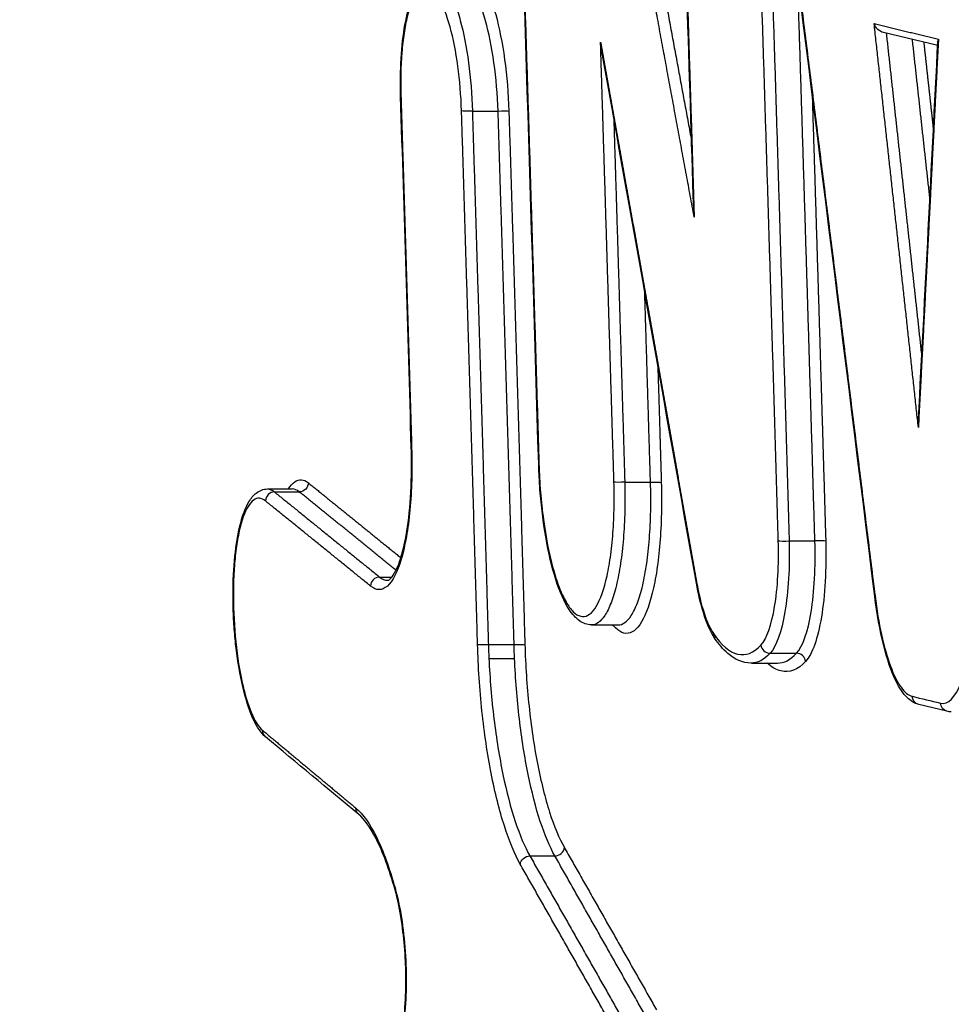
# Model space of a CAD drawing. Units: millimetres. Extents: x -6332 to 6331, y -5079 to 5084.
# Drawn here: x 218 to 229, y 2364 to 2375 of the extents above; entities that cross this region are included whole.
import ezdxf

# ---------------------------------------------------------------- set-up
doc = ezdxf.new("R2010")
doc.units = ezdxf.units.MM
doc.header["$LTSCALE"] = 20
doc.linetypes.add('HIDDEN', pattern=[9.525, 6.35, -3.175])
doc.layers.add('2d', color=230, linetype='Continuous')
doc.layers.add('ASTMF3101-TrainingEnvelope_Hatch', color=222, linetype='HIDDEN')

msp = doc.modelspace()

# ---------------------------------------------------------------- hatches: boundary and pattern name
at = {"layer": 'ASTMF3101-TrainingEnvelope_Hatch'}
h = msp.add_hatch(dxfattribs=at)
h.set_pattern_fill('ANSI31', color=256, scale=100, angle=-90)
h.set_pattern_definition([(315, (-34.05, 2239.47), (224.51, 224.51), [])])
h.paths.add_polyline_path([(25.809, 1511.739, 0.323278), (111.237, 1573.419), (393.688, 1573.419, 0.414214), (483.688, 1663.419), (483.688, 2817.635, 0.414214), (393.688, 2907.635), (115.698, 2907.635, 0.16524), (94.368, 2961.469), (165.953, 2961.469, 0.414214), (215.953, 3011.469), (215.953, 3178.476), (215.953, 3281.1), (215.953, 3397.469, 0.414214), (165.953, 3447.469), (80.616, 3447.469), (-448.71, 3447.469), (-534.047, 3447.469, 0.414214), (-584.047, 3397.469), (-584.047, 3178.476), (-584.047, 3011.469, 0.09399), (-580.575, 2993.162), (-644.009, 2993.162, 0.414214), (-734.009, 2903.162), (-734.009, 1601.739, 0.414214), (-644.009, 1511.739)])

# ---------------------------------------------------------------- linework, layer by layer
at = {"layer": '2d'}
for p, q in [((228.628, 2375.117), (228.016, 2375.265)), ((223.367, 2374.377), (223.658, 2374.377)), ((225.09, 2370.181), (225.381, 2370.181)), ((221.05, 2370.104), (221.331, 2370.104)), ((221.13, 2370.071), (221.411, 2370.071)), ((226.949, 2369.517), (227.239, 2369.517)), ((222.319, 2369.108), (222.457, 2369.108)), ((224.714, 2368.567), (225.014, 2368.567)), ((223.548, 2368.346), (223.839, 2368.346)), ((226.733, 2368.247), (227.031, 2368.247)), ((223.554, 2368.189), (223.844, 2368.189)), ((226.523, 2368.135), (226.815, 2368.135)), ((228.732, 2367.591), (228.413, 2367.668)), ((224.017, 2365.956), (224.3, 2365.956))]:
    msp.add_line(p, q, dxfattribs=at)
for centre, major_axis, ratio, start_param, end_param in [((222.656, 2374.549), (0.1, 0.0031), 0.07354, 3.141593, 3.403795), ((222.777, 2370.574), (0.1, 0.003), 0.073171, 3.141593, 3.403807), ((224.217, 2370.392), (0.1, 0.003), 0.073154, 3.141593, 3.403807), ((221.125, 2369.973), (0.0629, 0.0777), 0.941149, 0.653529, 2.270718), ((226.923, 2369.523), (0.1, 0.0029), 0.073073, 3.40381, 4.971623), ((227.265, 2369.511), (0.1, 0.0029), 0.073071, 0.262217, 1.830031), ((222.313, 2369.011), (0.063, 0.0777), 0.941169, 0.653655, 2.270502), ((225.999, 2369.055), (0.0985, 0.0174), 0.425672, 2.851847, 3.141593), ((226.189, 2368.474), (0.0826, 0.0563), 0.890086, 2.538468, 3.141594), ((223.522, 2368.352), (0.1, 0.0029), 0.072965, 3.403813, 4.971653), ((226.726, 2368.344), (0.0733, -0.068), 0.936561, 3.971108, 5.496591), ((227.038, 2368.151), (0.0733, -0.068), 0.936556, 0.829479, 2.355036), ((224.311, 2366.045), (0.087, 0.0494), 0.860412, 4.139009, 5.751079)]:
    msp.add_ellipse(centre, major_axis=major_axis, ratio=ratio, start_param=start_param, end_param=end_param, dxfattribs=at)
at = {"layer": '2d', "extrusion": (0, 0, -1)}
for centre, major_axis, ratio, start_param, end_param in [((223.341, 2374.383), (0.1, 0.0031), 0.073525, 1.311688, 2.87939), ((223.684, 2374.371), (0.1, 0.0031), 0.073522, 4.45328, 6.020982), ((221.417, 2370.169), (0.0629, 0.0777), 0.941145, 0.870834, 2.488088), ((225.064, 2370.187), (0.1, 0.003), 0.073135, 1.31158, 2.879378), ((225.406, 2370.174), (0.1, 0.003), 0.073133, 4.453172, 6.02097), ((228.015, 2368.9), (0.0992, 0.0122), 0.266266, 3.141593, 3.413132), ((223.865, 2368.339), (0.1, 0.0029), 0.072962, 4.453125, 6.020965), ((228.437, 2367.765), (0.0235, 0.0972), 0.963236, 3.141592, 4.437044), ((228.756, 2367.688), (0.0235, 0.0972), 0.963236, 3.141593, 4.437071), ((221.094, 2367.378), (0.064, 0.0769), 0.939922, 3.141592, 4.000781), ((222.147, 2366.501), (0.064, 0.0768), 0.939941, 3.141593, 4.000973), ((224.006, 2365.866), (0.087, 0.0494), 0.86042, 3.673715, 5.285731), ((222.59, 2365.598), (0.0963, 0.027), 0.641202, 3.141593, 3.485241)]:
    msp.add_ellipse(centre, major_axis=major_axis, ratio=ratio, start_param=start_param, end_param=end_param, dxfattribs=at)
at = {"layer": '2d'}
for points, knots in [([(220.69, 2386.24), (233.22, 2383.202), (245.216, 2380.293), (262.412, 2376.125), (270.811, 2374.091), (280.262, 2371.804), (284.9, 2370.682), (287.198, 2370.126), (288.341, 2369.849), (288.911, 2369.711), (289.196, 2369.642), (289.338, 2369.608), (289.409, 2369.591), (289.445, 2369.582), (289.463, 2369.578), (289.472, 2369.576), (289.476, 2369.575), (289.478, 2369.574), (289.479, 2369.574), (289.48, 2369.574), (289.48, 2369.574), (312.273, 2364.061), (329.381, 2359.93), (352.269, 2354.41), (358.05, 2353.021), (358.176, 2352.999)], [0, 0, 0, 0, 0.25, 0.25, 0.375, 0.4375, 0.46875, 0.484375, 0.4921875, 0.4960938, 0.4980469, 0.4990234, 0.4995117, 0.4997559, 0.4998779, 0.499939, 0.4999695, 0.4999847, 0.4999924, 0.4999924, 0.5, 0.5, 0.75, 0.75, 0.9999479, 0.9999479, 0.9999479, 0.9999479]), ([(220.159, 2384.306), (220.031, 2384.308), (219.855, 2384.301), (219.675, 2384.278), (219.592, 2384.263), (219.552, 2384.254), (219.532, 2384.25), (219.523, 2384.247), (219.519, 2384.246), (219.516, 2384.246), (219.515, 2384.245), (219.397, 2384.216), (219.231, 2384.155), (219.052, 2384.053), (218.966, 2383.994), (218.924, 2383.962), (218.906, 2383.948), (218.894, 2383.939), (218.889, 2383.935), (218.681, 2383.766), (218.485, 2383.545), (218.2, 2383.128), (218.106, 2382.975), (217.922, 2382.64), (217.832, 2382.459), (217.653, 2382.066), (217.524, 2381.755), (217.382, 2381.363), (217.314, 2381.16), (217.28, 2381.056), (217.263, 2381.004), (217.255, 2380.978), (217.251, 2380.965), (217.249, 2380.958), (217.248, 2380.955), (217.247, 2380.954), (217.247, 2380.952), (217.245, 2380.946), (217.206, 2380.821), (217.091, 2380.453), (217.02, 2380.225), (216.912, 2379.88), (216.852, 2379.687), (216.82, 2379.586), (216.804, 2379.535), (216.796, 2379.508), (216.792, 2379.495), (216.79, 2379.49), (216.789, 2379.486), (216.788, 2379.483), (216.65, 2379.04), (216.431, 2378.341), (216.156, 2377.463), (216.013, 2377.008), (215.941, 2376.777), (215.904, 2376.66), (215.886, 2376.602), (215.877, 2376.572), (215.872, 2376.558), (215.87, 2376.55), (215.869, 2376.547), (215.868, 2376.545), (215.868, 2376.545), (214.65, 2372.66), (213.726, 2369.739), (212.795, 2366.799), (212.561, 2366.06), (212.323, 2365.312), (212.263, 2365.123), (212.201, 2364.929), (212.178, 2364.855), (212.163, 2364.808), (212.159, 2364.794), (212.157, 2364.79), (212.157, 2364.788), (212.156, 2364.787), (212.156, 2364.787), (212.156, 2364.787), (212.156, 2364.787), (212.156, 2364.787), (212.156, 2364.787), (212.157, 2364.788), (210.943, 2360.966), (210.019, 2358.073), (209.078, 2355.126), (208.839, 2354.375), (208.592, 2353.598), (208.528, 2353.397), (208.461, 2353.182), (208.434, 2353.096), (208.415, 2353.034), (208.409, 2353.013), (208.407, 2353.005), (208.406, 2353.001), (208.405, 2353), (208.405, 2352.999), (208.405, 2352.998), (208.405, 2352.998), (208.405, 2352.998), (208.405, 2352.999), (208.261, 2352.474), (208.061, 2351.625), (207.856, 2350.522), (207.761, 2349.943), (207.715, 2349.646), (207.695, 2349.518), (207.683, 2349.432), (207.676, 2349.387), (207.572, 2348.67), (207.444, 2347.617), (207.329, 2346.318), (207.28, 2345.651), (207.261, 2345.362), (207.249, 2345.168), (207.243, 2345.07), (207.191, 2344.2), (207.143, 2343.022), (207.123, 2341.616), (207.122, 2340.905), (207.124, 2340.548), (207.126, 2340.369), (207.127, 2340.279), (207.127, 2340.234), (207.127, 2340.211), (207.127, 2340.202), (207.128, 2340.195), (207.128, 2340.19), (207.131, 2339.901), (207.14, 2339.344), (207.162, 2338.102), (207.171, 2337.621), (207.185, 2336.797), (207.193, 2336.36), (207.203, 2335.806), (207.208, 2335.518), (207.211, 2335.371), (207.212, 2335.297), (207.213, 2335.259), (207.213, 2335.243), (207.213, 2335.233), (207.214, 2335.226), (207.29, 2330.964), (207.349, 2327.173), (207.421, 2322.187), (207.442, 2320.642), (207.471, 2318.5), (207.484, 2317.472), (207.498, 2316.35), (207.505, 2315.809), (207.509, 2315.542), (207.51, 2315.411), (207.511, 2315.345), (207.511, 2315.312), (207.512, 2315.298), (207.512, 2315.289), (207.512, 2315.286), (207.553, 2312.018), (207.609, 2307.081), (207.664, 2301.242), (207.689, 2298.303), (207.701, 2296.828), (207.707, 2296.089), (207.71, 2295.72), (207.711, 2295.535), (207.712, 2295.442), (207.712, 2295.396), (207.712, 2295.376), (207.712, 2295.363), (207.712, 2295.358), (207.744, 2291.16), (207.766, 2287.405), (207.79, 2282.424), (207.797, 2280.873), (207.806, 2278.709), (207.81, 2277.668), (207.814, 2276.525), (207.817, 2275.971), (207.818, 2275.698), (207.818, 2275.563), (207.819, 2275.496), (207.819, 2275.462), (207.819, 2275.446), (207.819, 2275.438), (207.819, 2275.434), (207.819, 2275.433), (207.82, 2275.147), (207.821, 2274.911), (207.822, 2274.628), (207.822, 2274.535), (207.823, 2274.452), (207.823, 2274.439), (207.823, 2274.431), (207.823, 2274.421), (207.823, 2274.379), (207.824, 2274.28), (207.826, 2273.933), (207.83, 2273.557), (207.835, 2273.262), (207.838, 2273.134), (207.84, 2273.075), (207.841, 2273.046), (207.842, 2273.033), (207.842, 2273.027), (207.842, 2273.023), (207.842, 2273.022), (207.855, 2272.623), (207.886, 2272.037), (207.938, 2271.367), (207.964, 2271.082), (207.983, 2270.894), (207.992, 2270.801), (208.084, 2269.941), (208.188, 2269.236), (208.379, 2268.27), (208.448, 2267.962), (208.598, 2267.378), (208.678, 2267.101), (208.851, 2266.575), (208.985, 2266.219), (209.149, 2265.87), (209.221, 2265.735), (209.27, 2265.648), (209.294, 2265.606), (209.52, 2265.237), (209.727, 2264.956), (210.363, 2264.26), (210.794, 2264.028), (211.232, 2264.028)], [0, 0, 0, 0, 0.007812, 0.011719, 0.013672, 0.014648, 0.015137, 0.015381, 0.015503, 0.015503, 0.015625, 0.015625, 0.023437, 0.027344, 0.029297, 0.030273, 0.030762, 0.030762, 0.03125, 0.03125, 0.046875, 0.046875, 0.054687, 0.054687, 0.0625, 0.0625, 0.070312, 0.074219, 0.076172, 0.077148, 0.077637, 0.077881, 0.078003, 0.078064, 0.078094, 0.078094, 0.078125, 0.078125, 0.085937, 0.085937, 0.089844, 0.091797, 0.092773, 0.093262, 0.093506, 0.093628, 0.093689, 0.093719, 0.093719, 0.09375, 0.09375, 0.109375, 0.117187, 0.121094, 0.123047, 0.124023, 0.124512, 0.124756, 0.124878, 0.124939, 0.124969, 0.124969, 0.125, 0.125, 0.1875, 0.1875, 0.21875, 0.21875, 0.234375, 0.234375, 0.242187, 0.246094, 0.248047, 0.249023, 0.249512, 0.249756, 0.249878, 0.249939, 0.249969, 0.249985, 0.249985, 0.25, 0.25, 0.3125, 0.3125, 0.34375, 0.34375, 0.359375, 0.359375, 0.367187, 0.371094, 0.373047, 0.374023, 0.374512, 0.374756, 0.374878, 0.374939, 0.374969, 0.374969, 0.375, 0.375, 0.390625, 0.398437, 0.402344, 0.404297, 0.405273, 0.405273, 0.40625, 0.40625, 0.421875, 0.429687, 0.433594, 0.435547, 0.435547, 0.4375, 0.4375, 0.453125, 0.460937, 0.464844, 0.466797, 0.467773, 0.468262, 0.468506, 0.468628, 0.468689, 0.468689, 0.46875, 0.46875, 0.484375, 0.484375, 0.492187, 0.492187, 0.496094, 0.498047, 0.499023, 0.499512, 0.499756, 0.499878, 0.499939, 0.499939, 0.5, 0.5, 0.5625, 0.5625, 0.59375, 0.59375, 0.609375, 0.617187, 0.621094, 0.623047, 0.624023, 0.624512, 0.624756, 0.624878, 0.624878, 0.625, 0.625, 0.6875, 0.71875, 0.734375, 0.742187, 0.746094, 0.748047, 0.749023, 0.749512, 0.749756, 0.749878, 0.749878, 0.75, 0.75, 0.8125, 0.8125, 0.84375, 0.84375, 0.859375, 0.867187, 0.871094, 0.873047, 0.874023, 0.874512, 0.874756, 0.874878, 0.874939, 0.874939, 0.875, 0.875, 0.878906, 0.878906, 0.880859, 0.881104, 0.881226, 0.881226, 0.881348, 0.881348, 0.881836, 0.882812, 0.886719, 0.888672, 0.889648, 0.890137, 0.890381, 0.890503, 0.890564, 0.890564, 0.890625, 0.890625, 0.898437, 0.902344, 0.904297, 0.904297, 0.90625, 0.90625, 0.921875, 0.921875, 0.929687, 0.929687, 0.9375, 0.9375, 0.945312, 0.949219, 0.951172, 0.951172, 0.953125, 0.953125, 0.96875, 0.96875, 1, 1, 1, 1]), ([(223.175, 2375.876), (223.18, 2375.885), (223.185, 2375.892), (223.236, 2375.963), (223.286, 2375.991), (223.364, 2375.972), (223.39, 2375.956), (223.442, 2375.905), (223.467, 2375.871), (223.518, 2375.784), (223.542, 2375.731), (223.588, 2375.612), (223.61, 2375.545), (223.672, 2375.32), (223.706, 2375.147), (223.757, 2374.773), (223.774, 2374.575), (223.78, 2374.376)], [0.001703753, 0.001703753, 0.001703753, 0.001703753, 0.001771469, 0.001771469, 0.002361958, 0.002361958, 0.002657203, 0.002657203, 0.002952448, 0.002952448, 0.003247692, 0.003247692, 0.003542937, 0.003542937, 0.004133427, 0.004133427, 0.004723916, 0.004723916, 0.004723916, 0.004723916]), ([(222.556, 2374.545), (222.552, 2374.691), (222.554, 2374.836), (222.57, 2375.109), (222.585, 2375.239), (222.626, 2375.467), (222.653, 2375.566), (222.721, 2375.732), (222.763, 2375.801), (222.859, 2375.863), (222.897, 2375.876), (222.937, 2375.876)], [0, 0, 0, 0, 0.0436982, 0.0436982, 0.0882595, 0.0882595, 0.1333679, 0.1333679, 0.181451, 0.181451, 0.2050997, 0.2050997, 0.2050997, 0.2050997]), ([(222.937, 2375.876), (222.944, 2375.876), (222.952, 2375.875), (222.983, 2375.868), (223.008, 2375.853), (223.056, 2375.805), (223.08, 2375.773), (223.126, 2375.692), (223.149, 2375.643), (223.192, 2375.531), (223.212, 2375.469), (223.269, 2375.259), (223.301, 2375.098), (223.347, 2374.748), (223.362, 2374.563), (223.367, 2374.377)], [0.002118792, 0.002118792, 0.002118792, 0.002118792, 0.00220534, 0.00220534, 0.002481007, 0.002481007, 0.002756675, 0.002756675, 0.003032342, 0.003032342, 0.00330801, 0.00330801, 0.003859345, 0.003859345, 0.00441068, 0.00441068, 0.00441068, 0.00441068]), ([(223.658, 2374.377), (223.651, 2374.563), (223.635, 2374.748), (223.587, 2375.098), (223.554, 2375.259), (223.496, 2375.468), (223.475, 2375.531), (223.431, 2375.643), (223.408, 2375.692), (223.361, 2375.773), (223.337, 2375.805), (223.289, 2375.853), (223.264, 2375.868), (223.232, 2375.875), (223.225, 2375.876), (223.217, 2375.876)], [0, 0, 0, 0, 0.000558589, 0.000558589, 0.001117177, 0.001117177, 0.001396471, 0.001396471, 0.001675766, 0.001675766, 0.00195506, 0.00195506, 0.002234354, 0.002234354, 0.002322083, 0.002322083, 0.002322083, 0.002322083]), ([(223.245, 2374.378), (223.239, 2374.551), (223.225, 2374.723), (223.181, 2375.048), (223.151, 2375.198), (223.08, 2375.457), (223.039, 2375.562), (222.974, 2375.676), (222.951, 2375.705), (222.906, 2375.749), (222.883, 2375.763), (222.816, 2375.779), (222.772, 2375.756), (222.694, 2375.645), (222.659, 2375.557), (222.617, 2375.387), (222.605, 2375.324), (222.585, 2375.187), (222.576, 2375.115), (222.558, 2374.884), (222.555, 2374.716), (222.56, 2374.544)], [0, 0, 0, 0, 0.000518927, 0.000518927, 0.001037853, 0.001037853, 0.00155678, 0.00155678, 0.001816243, 0.001816243, 0.002075706, 0.002075706, 0.002594633, 0.002594633, 0.00311356, 0.00311356, 0.003373023, 0.003373023, 0.003632486, 0.003632486, 0.004151413, 0.004151413, 0.004151413, 0.004151413]), ([(228.016, 2375.264), (227.991, 2375.271), (227.968, 2375.285), (227.931, 2375.32), (227.917, 2375.343), (227.909, 2375.365)], [0.0000236955, 0.0000236955, 0.0000236955, 0.0000236955, 0.0001042154, 0.0001042154, 0.0002084309, 0.0002084309, 0.0002084309, 0.0002084309]), ([(222.681, 2370.569), (222.685, 2370.446), (222.685, 2370.325), (222.678, 2370.091), (222.671, 2369.976), (222.651, 2369.759), (222.638, 2369.658), (222.605, 2369.472), (222.586, 2369.386), (222.52, 2369.165), (222.466, 2369.06), (222.376, 2368.98), (222.345, 2368.967), (222.281, 2368.967), (222.249, 2368.98), (222.217, 2369.006)], [0, 0, 0, 0, 0.000365539, 0.000365539, 0.000731078, 0.000731078, 0.001096617, 0.001096617, 0.001462156, 0.001462156, 0.002193235, 0.002193235, 0.002558774, 0.002558774, 0.002924313, 0.002924313, 0.002924313, 0.002924313]), ([(222.409, 2369.072), (222.414, 2369.072), (222.424, 2369.072), (222.462, 2369.113), (222.483, 2369.143), (222.531, 2369.24), (222.559, 2369.318), (222.609, 2369.515), (222.631, 2369.64), (222.665, 2369.924), (222.675, 2370.088), (222.681, 2370.359), (222.681, 2370.465), (222.677, 2370.571)], [0, 0, 0, 0, 0.0420473, 0.0420473, 0.0734238, 0.0734238, 0.1175675, 0.1175675, 0.166703, 0.166703, 0.219139, 0.219139, 0.2510148, 0.2510148, 0.2510148, 0.2510148]), ([(224.714, 2368.567), (224.665, 2368.567), (224.618, 2368.585), (224.534, 2368.644), (224.496, 2368.688), (224.405, 2368.827), (224.355, 2368.942), (224.266, 2369.218), (224.227, 2369.384), (224.168, 2369.729), (224.146, 2369.912), (224.128, 2370.144), (224.125, 2370.193), (224.121, 2370.266), (224.12, 2370.29), (224.118, 2370.34), (224.117, 2370.364), (224.117, 2370.389)], [0, 0, 0, 0, 0.0319379, 0.0319379, 0.0687891, 0.0687891, 0.1277071, 0.1277071, 0.1871493, 0.1871493, 0.2426916, 0.2426916, 0.257324, 0.257324, 0.2646921, 0.2646921, 0.2720744, 0.2720744, 0.2720744, 0.2720744]), ([(224.12, 2370.387), (224.126, 2370.173), (224.144, 2369.96), (224.198, 2369.558), (224.234, 2369.372), (224.3, 2369.131), (224.323, 2369.059), (224.373, 2368.931), (224.399, 2368.874), (224.453, 2368.781), (224.48, 2368.744), (224.536, 2368.689), (224.564, 2368.672), (224.647, 2368.652), (224.701, 2368.681), (224.799, 2368.818), (224.842, 2368.928), (224.895, 2369.138), (224.91, 2369.217), (224.936, 2369.385), (224.946, 2369.475), (224.961, 2369.666), (224.966, 2369.767), (224.971, 2369.971), (224.971, 2370.075), (224.968, 2370.182)], [0, 0, 0, 0, 0.000642444, 0.000642444, 0.001284888, 0.001284888, 0.001606111, 0.001606111, 0.001927333, 0.001927333, 0.002248555, 0.002248555, 0.002569777, 0.002569777, 0.003212221, 0.003212221, 0.003854665, 0.003854665, 0.004175887, 0.004175887, 0.004497109, 0.004497109, 0.004818332, 0.004818332, 0.005139554, 0.005139554, 0.005139554, 0.005139554]), ([(221.288, 2370.104), (221.311, 2370.14), (221.334, 2370.167), (221.408, 2370.22), (221.46, 2370.216), (221.513, 2370.174)], [0.0038817791, 0.0038817791, 0.0038817791, 0.0038817791, 0.004177192, 0.004177192, 0.0047739337, 0.0047739337, 0.0047739337, 0.0047739337]), ([(225.09, 2370.181), (225.093, 2370.069), (225.093, 2369.961), (225.088, 2369.748), (225.082, 2369.643), (225.066, 2369.443), (225.056, 2369.349), (225.029, 2369.173), (225.013, 2369.089), (224.977, 2368.941), (224.957, 2368.875), (224.913, 2368.76), (224.889, 2368.712), (224.818, 2368.603), (224.767, 2368.567), (224.714, 2368.567)], [0, 0, 0, 0, 0.000329926, 0.000329926, 0.000659852, 0.000659852, 0.000989777, 0.000989777, 0.001319703, 0.001319703, 0.001649629, 0.001649629, 0.001979555, 0.001979555, 0.00258557, 0.00258557, 0.00258557, 0.00258557]), ([(225.503, 2370.179), (225.506, 2370.059), (225.507, 2369.942), (225.502, 2369.712), (225.496, 2369.599), (225.478, 2369.385), (225.467, 2369.284), (225.438, 2369.094), (225.421, 2369.006), (225.362, 2368.77), (225.313, 2368.647), (225.204, 2368.493), (225.143, 2368.46), (225.049, 2368.483), (225.018, 2368.502), (224.976, 2368.543), (224.966, 2368.554), (224.955, 2368.567)], [0, 0, 0, 0, 0.000356212, 0.000356212, 0.000712424, 0.000712424, 0.001068636, 0.001068636, 0.001424848, 0.001424848, 0.002137272, 0.002137272, 0.002849696, 0.002849696, 0.003205908, 0.003205908, 0.003324969, 0.003324969, 0.003324969, 0.003324969]), ([(225.014, 2368.567), (225.066, 2368.567), (225.117, 2368.603), (225.188, 2368.712), (225.212, 2368.76), (225.255, 2368.875), (225.275, 2368.941), (225.31, 2369.089), (225.325, 2369.173), (225.351, 2369.35), (225.361, 2369.444), (225.376, 2369.643), (225.381, 2369.748), (225.385, 2369.961), (225.384, 2370.069), (225.381, 2370.181)], [0.002837354, 0.002837354, 0.002837354, 0.002837354, 0.003451306, 0.003451306, 0.003785557, 0.003785557, 0.004119807, 0.004119807, 0.004454058, 0.004454058, 0.004788309, 0.004788309, 0.00512256, 0.00512256, 0.005456811, 0.005456811, 0.005456811, 0.005456811]), ([(221.03, 2367.301), (220.978, 2367.344), (220.937, 2367.406), (220.855, 2367.574), (220.816, 2367.69), (220.751, 2367.949), (220.724, 2368.094), (220.695, 2368.317), (220.687, 2368.391), (220.674, 2368.539), (220.669, 2368.614), (220.665, 2368.707), (220.665, 2368.726), (220.662, 2368.801), (220.662, 2368.857), (220.662, 2369.063), (220.669, 2369.211), (220.696, 2369.475), (220.716, 2369.596), (220.768, 2369.804), (220.8, 2369.892), (220.865, 2369.999), (220.891, 2370.032), (220.959, 2370.085), (221.005, 2370.104), (221.051, 2370.104)], [0, 0, 0, 0, 0.0429671, 0.0429671, 0.0932675, 0.0932675, 0.1411392, 0.1411392, 0.1636969, 0.1636969, 0.1861224, 0.1861224, 0.191759, 0.191759, 0.2086957, 0.2086957, 0.2544937, 0.2544937, 0.2996145, 0.2996145, 0.3461862, 0.3461862, 0.3728148, 0.3728148, 0.400908, 0.400908, 0.400908, 0.400908]), ([(221.028, 2369.969), (220.982, 2370.006), (220.937, 2370.009), (220.851, 2369.947), (220.811, 2369.883), (220.744, 2369.694), (220.717, 2369.572), (220.688, 2369.358), (220.68, 2369.283), (220.67, 2369.124), (220.666, 2369.04), (220.664, 2368.786), (220.671, 2368.609), (220.702, 2368.268), (220.726, 2368.103), (220.772, 2367.884), (220.789, 2367.814), (220.826, 2367.689), (220.845, 2367.632), (220.907, 2367.482), (220.952, 2367.411), (220.998, 2367.373)], [0, 0, 0, 0, 0.000525504, 0.000525504, 0.001051008, 0.001051008, 0.001576513, 0.001576513, 0.001839265, 0.001839265, 0.002102017, 0.002102017, 0.002627521, 0.002627521, 0.003153025, 0.003153025, 0.003415777, 0.003415777, 0.003678529, 0.003678529, 0.004204033, 0.004204033, 0.004204033, 0.004204033]), ([(226.629, 2368.339), (226.695, 2368.41), (226.749, 2368.564), (226.802, 2368.879), (226.814, 2368.997), (226.829, 2369.25), (226.83, 2369.382), (226.826, 2369.519)], [0, 0, 0, 0, 0.00081657, 0.00081657, 0.001224854, 0.001224854, 0.001633139, 0.001633139, 0.001633139, 0.001633139]), ([(226.949, 2369.517), (226.952, 2369.37), (226.95, 2369.228), (226.934, 2368.955), (226.92, 2368.829), (226.863, 2368.489), (226.803, 2368.323), (226.733, 2368.247)], [0, 0, 0, 0, 0.000436288, 0.000436288, 0.000872575, 0.000872575, 0.001745151, 0.001745151, 0.001745151, 0.001745151]), ([(227.031, 2368.247), (227.102, 2368.323), (227.16, 2368.489), (227.215, 2368.829), (227.228, 2368.955), (227.243, 2369.228), (227.244, 2369.37), (227.239, 2369.517)], [0, 0, 0, 0, 0.000879209, 0.000879209, 0.001318813, 0.001318813, 0.001758418, 0.001758418, 0.001758418, 0.001758418]), ([(227.362, 2369.516), (227.366, 2369.358), (227.364, 2369.206), (227.348, 2368.913), (227.333, 2368.778), (227.273, 2368.414), (227.21, 2368.236), (227.135, 2368.155)], [0, 0, 0, 0, 0.000467376, 0.000467376, 0.000934753, 0.000934753, 0.001869506, 0.001869506, 0.001869506, 0.001869506]), ([(226.106, 2368.417), (226.057, 2368.49), (226.015, 2368.588), (225.949, 2368.803), (225.922, 2368.916), (225.9, 2369.038)], [0, 0, 0, 0, 0.04943213, 0.04943213, 0.09019031, 0.09019031, 0.09019031, 0.09019031]), ([(225.902, 2369.051), (225.926, 2368.919), (225.954, 2368.802), (226.019, 2368.603), (226.055, 2368.525), (226.093, 2368.469)], [0, 0, 0, 0, 0.0004428875, 0.0004428875, 0.0008857749, 0.0008857749, 0.0008857749, 0.0008857749]), ([(228.413, 2367.668), (228.364, 2367.68), (228.321, 2367.708), (228.236, 2367.791), (228.195, 2367.854), (228.103, 2368.04), (228.055, 2368.182), (227.974, 2368.506), (227.94, 2368.693), (227.916, 2368.888)], [0, 0, 0, 0, 0.0331789, 0.0331789, 0.0771205, 0.0771205, 0.1387086, 0.1387086, 0.1998092, 0.1998092, 0.1998092, 0.1998092]), ([(227.919, 2368.895), (227.957, 2368.583), (228.019, 2368.304), (228.131, 2368.002), (228.171, 2367.921), (228.255, 2367.805), (228.298, 2367.77), (228.34, 2367.76)], [0, 0, 0, 0, 0.000975464, 0.000975464, 0.001463196, 0.001463196, 0.001950928, 0.001950928, 0.001950928, 0.001950928]), ([(228.659, 2367.683), (228.744, 2367.663), (228.826, 2367.744), (228.922, 2367.996), (228.949, 2368.101), (228.994, 2368.345), (229.01, 2368.48), (229.02, 2368.629)], [0, 0, 0, 0, 0.000975445, 0.000975445, 0.001463167, 0.001463167, 0.001950889, 0.001950889, 0.001950889, 0.001950889]), ([(226.093, 2368.469), (226.183, 2368.337), (226.274, 2368.259), (226.458, 2368.215), (226.546, 2368.249), (226.629, 2368.339)], [0, 0, 0, 0, 0.001042835, 0.001042835, 0.002085671, 0.002085671, 0.002085671, 0.002085671]), ([(226.516, 2368.135), (226.422, 2368.135), (226.332, 2368.177), (226.202, 2368.291), (226.153, 2368.349), (226.106, 2368.417)], [0, 0, 0, 0, 0.0772657, 0.0772657, 0.1284948, 0.1284948, 0.1284948, 0.1284948]), ([(223.909, 2365.861), (223.845, 2365.975), (223.784, 2366.123), (223.701, 2366.382), (223.674, 2366.475), (223.625, 2366.673), (223.601, 2366.78), (223.559, 2366.999), (223.539, 2367.112), (223.505, 2367.347), (223.489, 2367.47), (223.45, 2367.841), (223.433, 2368.092), (223.426, 2368.347)], [0, 0, 0, 0, 0.00076553, 0.00076553, 0.001148295, 0.001148295, 0.001531061, 0.001531061, 0.001913826, 0.001913826, 0.002296591, 0.002296591, 0.003062121, 0.003062121, 0.003062121, 0.003062121]), ([(223.961, 2368.344), (223.968, 2368.109), (223.983, 2367.877), (224.032, 2367.42), (224.064, 2367.201), (224.123, 2366.898), (224.145, 2366.799), (224.19, 2366.616), (224.215, 2366.53), (224.291, 2366.291), (224.348, 2366.155), (224.407, 2366.05)], [0, 0, 0, 0, 0.000698719, 0.000698719, 0.001397437, 0.001397437, 0.001746796, 0.001746796, 0.002096156, 0.002096156, 0.002794874, 0.002794874, 0.002794874, 0.002794874]), ([(223.554, 2368.189), (223.565, 2367.958), (223.584, 2367.73), (223.638, 2367.283), (223.672, 2367.073), (223.794, 2366.484), (223.9, 2366.162), (224.017, 2365.956)], [0.000155902, 0.000155902, 0.000155902, 0.000155902, 0.000844894, 0.000844894, 0.001533887, 0.001533887, 0.002911871, 0.002911871, 0.002911871, 0.002911871]), ([(224.3, 2365.956), (224.183, 2366.162), (224.078, 2366.484), (223.958, 2367.073), (223.925, 2367.283), (223.872, 2367.73), (223.854, 2367.958), (223.844, 2368.189)], [0, 0, 0, 0, 0.001393118, 0.001393118, 0.002089677, 0.002089677, 0.002786236, 0.002786236, 0.002786236, 0.002786236]), ([(227.135, 2368.155), (227.046, 2368.059), (226.952, 2368.023), (226.803, 2368.059), (226.751, 2368.089), (226.699, 2368.135)], [0, 0, 0, 0, 0.001104693, 0.001104693, 0.001697606, 0.001697606, 0.001697606, 0.001697606]), ([(222.051, 2366.496), (222.131, 2366.429), (222.21, 2366.317), (222.361, 2366.01), (222.43, 2365.82), (222.493, 2365.593)], [0, 0, 0, 0, 0.000912158, 0.000912158, 0.001824316, 0.001824316, 0.001824316, 0.001824316]), ([(222.494, 2365.571), (222.428, 2365.804), (222.354, 2366.004), (222.212, 2366.282), (222.142, 2366.375), (222.083, 2366.424)], [0, 0, 0, 0, 0.0953393, 0.0953393, 0.1789761, 0.1789761, 0.1789761, 0.1789761]), ([(222.493, 2365.593), (222.549, 2365.394), (222.59, 2365.14), (222.617, 2364.74), (222.621, 2364.607), (222.617, 2364.345), (222.61, 2364.222), (222.597, 2364.107)], [0, 0, 0, 0, 0.000800816, 0.000800816, 0.001201224, 0.001201224, 0.001601632, 0.001601632, 0.001601632, 0.001601632]), ([(222.594, 2364.123), (222.606, 2364.229), (222.613, 2364.347), (222.616, 2364.531), (222.616, 2364.594), (222.614, 2364.674), (222.614, 2364.69), (222.613, 2364.718), (222.612, 2364.731), (222.61, 2364.78), (222.608, 2364.816), (222.599, 2364.964), (222.587, 2365.074), (222.556, 2365.3), (222.534, 2365.415), (222.504, 2365.534), (222.499, 2365.553), (222.494, 2365.571)], [0, 0, 0, 0, 0.0375568, 0.0375568, 0.0566731, 0.0566731, 0.0615744, 0.0615744, 0.0652501, 0.0652501, 0.0762873, 0.0762873, 0.1096815, 0.1096815, 0.1487079, 0.1487079, 0.1561656, 0.1561656, 0.1561656, 0.1561656])]:
    msp.add_open_spline(points, degree=3, knots=knots, dxfattribs=at)
for points in [[(357.873, 2351.023), (315.111, 2361.308), (269.235, 2372.401), (220.216, 2384.301)], [(224.117, 2370.389), (224.033, 2373.198), (223.946, 2376.006), (223.854, 2378.815)], [(225.869, 2373.272), (225.82, 2374.844), (225.771, 2376.416), (225.72, 2377.989)], [(227.916, 2368.888), (227.573, 2371.669), (227.226, 2374.45), (226.874, 2377.23)], [(224.831, 2375.051), (224.824, 2375.086), (224.819, 2375.121), (224.816, 2375.157)], [(228.41, 2370.894), (228.485, 2372.317), (228.558, 2373.741), (228.63, 2375.165)], [(228.636, 2375.19), (228.633, 2375.181), (228.631, 2375.173), (228.63, 2375.165)], [(225.9, 2369.038), (225.546, 2371.042), (225.189, 2373.047), (224.831, 2375.051)], [(222.677, 2370.571), (222.638, 2371.896), (222.598, 2373.221), (222.556, 2374.545)], [(225.875, 2373.178), (225.872, 2373.209), (225.869, 2373.241), (225.869, 2373.272)], [(228.409, 2370.8), (228.409, 2370.832), (228.409, 2370.863), (228.41, 2370.894)], [(221.051, 2370.104), (221.077, 2370.104), (221.104, 2370.093), (221.13, 2370.071)], [(221.411, 2370.071), (221.384, 2370.093), (221.358, 2370.104), (221.331, 2370.104)], [(221.331, 2370.104), (221.331, 2370.104), (221.331, 2370.104), (221.331, 2370.104)], [(222.319, 2369.108), (222.349, 2369.084), (222.379, 2369.072), (222.409, 2369.072)], [(224.714, 2368.567), (224.714, 2368.567), (224.714, 2368.567), (224.714, 2368.567)], [(223.548, 2368.346), (223.55, 2368.293), (223.552, 2368.241), (223.554, 2368.189)], [(223.844, 2368.189), (223.842, 2368.241), (223.84, 2368.293), (223.839, 2368.346)], [(226.733, 2368.247), (226.663, 2368.172), (226.591, 2368.135), (226.516, 2368.135)], [(226.815, 2368.135), (226.89, 2368.135), (226.962, 2368.172), (227.031, 2368.247)], [(226.815, 2368.135), (226.815, 2368.135), (226.815, 2368.135), (226.815, 2368.135)], [(228.34, 2367.76), (228.446, 2367.734), (228.553, 2367.709), (228.659, 2367.683)], [(228.781, 2367.585), (228.765, 2367.585), (228.748, 2367.587), (228.732, 2367.591)], [(222.083, 2366.424), (221.732, 2366.716), (221.381, 2367.008), (221.03, 2367.301)]]:
    msp.add_open_spline(points, degree=3, dxfattribs=at)
for points, weights in [([(224.93, 2378.974), (225.236, 2377.329), (225.541, 2375.684), (225.845, 2374.04)], [1, 0.999999703886, 0.999999676798, 0.999999918737]), ([(225.875, 2373.178), (225.522, 2375.093), (225.167, 2377.007), (224.811, 2378.922)], [1, 0.999999635469, 0.999999635469, 1]), ([(223.857, 2378.813), (223.949, 2376.005), (224.037, 2373.196), (224.12, 2370.387)], [1, 0.999999215444, 0.999999215444, 1]), ([(225.723, 2377.987), (225.775, 2376.384), (225.826, 2374.781), (225.875, 2373.178)], [1, 0.999999744487, 0.999999744487, 1]), ([(226.826, 2369.519), (226.745, 2372.273), (226.66, 2375.028), (226.571, 2377.782)], [1, 0.999999245453, 0.999999245453, 1]), ([(226.694, 2377.781), (226.783, 2375.027), (226.868, 2372.272), (226.949, 2369.517)], [1, 0.999999245453, 0.999999245453, 1]), ([(226.877, 2377.238), (227.228, 2374.457), (227.575, 2371.676), (227.919, 2368.895)], [1, 0.99999923098, 0.99999923098, 1]), ([(227.239, 2369.517), (227.177, 2371.636), (227.112, 2373.755), (227.045, 2375.873)], [1, 0.999999419761, 0.999999285818, 0.999999598169]), ([(228.409, 2370.8), (228.244, 2372.322), (228.077, 2373.844), (227.909, 2375.365)], [1, 0.999999769766, 0.999999769766, 1]), ([(227.909, 2375.365), (228.151, 2375.307), (228.393, 2375.248), (228.636, 2375.19)], [1, 0.99999999966, 0.99999999966, 1]), ([(224.968, 2370.182), (224.918, 2371.841), (224.868, 2373.499), (224.816, 2375.157)], [1, 0.999999726516, 0.999999726516, 1]), ([(224.816, 2375.157), (225.18, 2373.122), (225.542, 2371.086), (225.902, 2369.051)], [1, 0.999999587964, 0.999999587964, 1]), ([(228.046, 2375.257), (228.18, 2374.038), (228.314, 2372.818), (228.447, 2371.599)], [0.999999999426, 0.999999833256, 0.999999814972, 0.999999944575]), ([(228.54, 2373.386), (228.474, 2373.986), (228.408, 2374.586), (228.342, 2375.186)], [0.999999860548, 0.999999867879, 0.999999910986, 0.999999989869]), ([(228.636, 2375.19), (228.561, 2373.727), (228.486, 2372.264), (228.409, 2370.8)], [1, 0.999999787113, 0.999999787113, 1]), ([(228.47, 2375.155), (228.506, 2374.824), (228.543, 2374.492), (228.579, 2374.161)], [0.999999999621, 0.999999959347, 0.99999992999, 0.99999991155]), ([(222.56, 2374.544), (222.601, 2373.219), (222.642, 2371.894), (222.681, 2370.569)], [1, 0.99999982546, 0.99999982546, 1]), ([(227.208, 2374.576), (227.261, 2372.889), (227.312, 2371.202), (227.362, 2369.516)], [0.99999946275, 0.999999359015, 0.999999538099, 1]), ([(223.426, 2368.347), (223.368, 2370.358), (223.307, 2372.368), (223.245, 2374.378)], [1, 0.999999598136, 0.999999598136, 1]), ([(223.367, 2374.377), (223.43, 2372.367), (223.49, 2370.356), (223.548, 2368.346)], [1, 0.999999598136, 0.999999598136, 1]), ([(223.839, 2368.346), (223.781, 2370.356), (223.72, 2372.367), (223.658, 2374.377)], [1, 0.999999598224, 0.999999598224, 1]), ([(223.78, 2374.376), (223.843, 2372.365), (223.903, 2370.355), (223.961, 2368.344)], [1, 0.999999598224, 0.999999598224, 1]), ([(224.965, 2374.3), (225.008, 2372.927), (225.049, 2371.554), (225.09, 2370.181)], [0.999999933158, 0.999999767915, 0.999999790195, 1]), ([(225.381, 2370.181), (225.359, 2370.898), (225.338, 2371.615), (225.316, 2372.331)], [1, 0.999999890496, 0.999999832087, 0.999999824774]), ([(225.463, 2371.503), (225.477, 2371.062), (225.49, 2370.621), (225.503, 2370.179)], [0.999999871904, 0.999999895235, 0.999999937933, 1]), ([(221.513, 2370.174), (221.862, 2369.891), (222.21, 2369.609), (222.559, 2369.327)], [1, 0.999999990998, 0.999999989913, 0.999999996745]), ([(221.13, 2370.071), (221.526, 2369.75), (221.923, 2369.429), (222.319, 2369.108)], [1, 0.999999989762, 0.999999989762, 1]), ([(222.504, 2369.186), (222.14, 2369.481), (221.776, 2369.776), (221.411, 2370.071)], [0.999999997724, 0.999999989831, 0.999999990589, 1]), ([(222.217, 2369.006), (221.821, 2369.327), (221.424, 2369.648), (221.028, 2369.969)], [1, 0.999999989762, 0.999999989762, 1]), ([(220.998, 2367.373), (221.349, 2367.081), (221.7, 2366.788), (222.051, 2366.496)], [1, 0.999999991511, 0.999999991511, 1]), ([(224.407, 2366.05), (224.755, 2365.438), (225.102, 2364.826), (225.449, 2364.215)], [1, 0.999999962802, 0.999999962802, 1]), ([(224.017, 2365.956), (224.365, 2365.344), (224.712, 2364.732), (225.059, 2364.12)], [1, 0.999999962794, 0.999999962794, 1]), ([(225.341, 2364.12), (224.994, 2364.732), (224.647, 2365.344), (224.3, 2365.956)], [1, 0.999999962802, 0.999999962802, 1]), ([(224.951, 2364.026), (224.604, 2364.638), (224.257, 2365.25), (223.909, 2365.861)], [1, 0.999999962794, 0.999999962794, 1])]:
    msp.add_rational_spline(points, weights, degree=3, dxfattribs=at)

doc.saveas('drawing.dxf')
